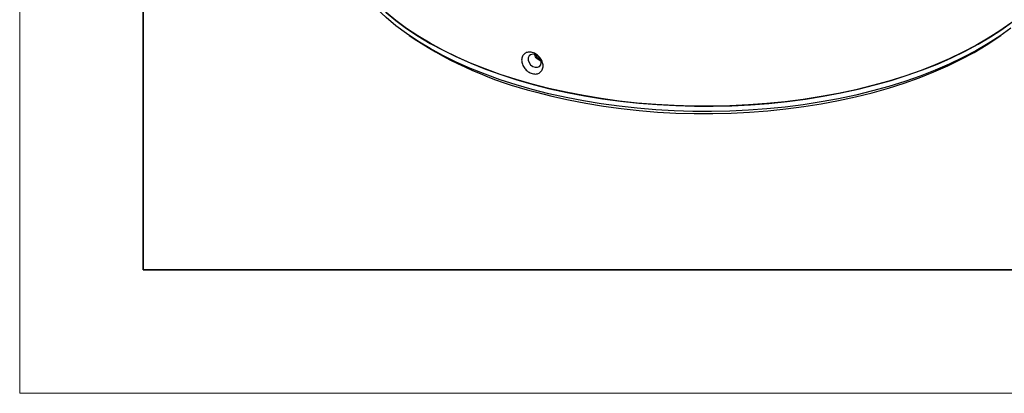
# Model space of a CAD drawing. Units: millimetres. Extents: x 11673 to 11970, y -7568 to -7358.
# Drawn here: x 11673 to 11753, y -7568 to -7537 of the extents above; entities that cross this region are included whole.
import ezdxf

# ---------------------------------------------------------------- set-up
doc = ezdxf.new("R2010")
doc.units = ezdxf.units.MM
doc.header["$LTSCALE"] = 10
doc.layers.add('1轮廓实线层', color=7, linetype='Continuous')
for name, color, linetype, lineweight in [('7标注层', 4, 'Continuous', 5), ('粗实线层', 7, 'Continuous', 35), ('细实线层', 7, 'Continuous', 18)]:
    doc.layers.add(name, color=color, linetype=linetype, lineweight=lineweight)

# ---------------------------------------------------------------- blocks, each defined once
blk = doc.blocks.new('*X10')
at = {"layer": '粗实线层'}
for p, q in [((-138.5, 95), (-138.5, -95)), ((-138.5, -95), (138.5, -95))]:
    blk.add_line(p, q, dxfattribs=at)
at = {"layer": '细实线层'}
for p, q in [((-148.5, 105), (-148.5, -105)), ((-148.5, -105), (148.5, -105))]:
    blk.add_line(p, q, dxfattribs=at)

msp = doc.modelspace()

# ---------------------------------------------------------------- linework, layer by layer
at = {"layer": '1轮廓实线层'}
for p, q in [((11704.452232, -7538.772922), (11704.851909, -7539.046772)), ((11752.013784, -7539.046772), (11752.413461, -7538.772922))]:
    msp.add_line(p, q, dxfattribs=at)
at = {"layer": '1轮廓实线层', "flags": 128}
for points in [[(11714.431985, -7542.725626), (11713.116559, -7542.346054), (11711.839823, -7541.932923), (11710.605002, -7541.487275), (11709.415218, -7541.010234), (11708.273473, -7540.503009), (11707.182652, -7539.966877), (11706.14551, -7539.403195), (11705.164668, -7538.813385), (11704.242604, -7538.198939), (11703.381648, -7537.561409), (11702.583971, -7536.902402), (11701.851592, -7536.223588), (11701.186358, -7535.526677), (11700.589954, -7534.813432), (11700.06388, -7534.085655), (11699.609471, -7533.345183), (11699.227871, -7532.593887), (11698.920047, -7531.833666), (11698.686775, -7531.066439), (11698.528641, -7530.294144), (11698.446052, -7529.518733), (11698.432845, -7529.060355)], [(11714.431985, -7543.154209), (11713.116559, -7542.774637), (11711.839823, -7542.361507), (11710.605002, -7541.915859), (11709.415218, -7541.438818), (11708.273473, -7540.931592), (11707.182652, -7540.39546), (11706.14551, -7539.831779), (11705.164668, -7539.241969), (11704.242604, -7538.627523), (11703.381648, -7537.989992), (11702.583971, -7537.330986), (11701.851592, -7536.652172), (11701.186358, -7535.95526), (11700.589954, -7535.242016), (11700.06388, -7534.514238), (11699.609471, -7533.773767), (11699.227871, -7533.022471), (11698.920047, -7532.26225), (11698.686775, -7531.495023), (11698.528641, -7530.722727), (11698.446052, -7529.947317), (11698.432845, -7529.488939)], [(11702.583329, -7536.901842), (11703.384893, -7537.563944), (11704.250331, -7538.20436), (11705.177436, -7538.821459), (11706.163847, -7539.413665), (11707.207045, -7539.97947), (11708.304375, -7540.517429), (11709.453032, -7541.026171), (11710.65009, -7541.5044), (11711.892499, -7541.950893), (11713.177086, -7542.364515), (11714.500577, -7542.744209), (11715.859597, -7543.089008), (11717.250682, -7543.398031), (11718.670281, -7543.670492), (11720.114779, -7543.905693), (11721.580487, -7544.103039), (11723.063669, -7544.262023), (11724.560542, -7544.382242), (11726.067293, -7544.463387), (11727.580074, -7544.505254), (11729.095032, -7544.507732), (11730.6083, -7544.470818), (11732.116018, -7544.394608), (11733.614347, -7544.27929), (11735.099461, -7544.125164), (11736.567575, -7543.932619), (11738.014943, -7543.702149), (11739.437877, -7543.43434), (11740.832746, -7543.129876), (11742.195993, -7542.789533), (11743.524143, -7542.414178), (11744.813808, -7542.00477), (11746.0617, -7541.562351), (11747.264634, -7541.088051), (11748.419547, -7540.583079), (11749.52349, -7540.048722), (11750.57365, -7539.486344), (11751.567348, -7538.897378), (11752.50205, -7538.283326), (11753.375372, -7537.645754)], [(11753.215796, -7537.767476), (11752.335074, -7538.397805), (11751.393973, -7539.004547), (11750.394871, -7539.586169), (11749.340291, -7540.141202), (11748.232897, -7540.668243), (11747.075485, -7541.165963), (11745.870982, -7541.633102), (11744.622427, -7542.068482), (11743.332977, -7542.471002), (11742.005888, -7542.839645), (11740.644512, -7543.173481), (11739.252288, -7543.471666), (11737.832733, -7543.733447), (11736.389433, -7543.958162), (11734.926035, -7544.145243), (11733.446234, -7544.29422), (11731.953768, -7544.404714), (11730.452409, -7544.476447), (11728.945948, -7544.509238), (11727.438191, -7544.503002), (11725.932946, -7544.457758), (11724.434017, -7544.373619), (11722.945189, -7544.250797), (11721.470223, -7544.089602), (11720.012846, -7543.890442), (11718.576736, -7543.653822), (11717.165526, -7543.380335), (11715.782779, -7543.070675), (11714.431985, -7542.725626)], [(11753.215796, -7538.19606), (11752.335074, -7538.826389), (11751.393973, -7539.433131), (11750.394871, -7540.014753), (11749.340291, -7540.569786), (11748.232897, -7541.096827), (11747.075485, -7541.594547), (11745.870982, -7542.061686), (11744.622427, -7542.497066), (11743.332977, -7542.899586), (11742.005888, -7543.268229), (11740.644512, -7543.602065), (11739.252288, -7543.90025), (11737.832733, -7544.16203), (11736.389433, -7544.386745), (11734.926035, -7544.573827), (11733.446234, -7544.722803), (11731.953768, -7544.833298), (11730.452409, -7544.90503), (11728.945948, -7544.937821), (11727.438191, -7544.931586), (11725.932946, -7544.886342), (11724.434017, -7544.802203), (11722.945189, -7544.67938), (11721.470223, -7544.518186), (11720.012846, -7544.319026), (11718.576736, -7544.082406), (11717.165526, -7543.808919), (11715.782779, -7543.499259), (11714.431985, -7543.154209)], [(11714.665333, -7543.355038), (11716.004457, -7543.696933), (11717.375485, -7544.003458), (11718.774895, -7544.273825), (11720.1991, -7544.507338), (11721.644439, -7544.7034), (11723.107205, -7544.861506), (11724.583641, -7544.981252), (11726.069959, -7545.062328), (11727.562341, -7545.104529), (11729.056958, -7545.107744), (11730.549973, -7545.071967), (11732.037554, -7544.997288), (11733.51588, -7544.883901), (11734.981159, -7544.732095), (11736.429629, -7544.542259), (11737.857571, -7544.314882), (11739.26132, -7544.050548), (11740.637272, -7543.749934), (11741.981896, -7543.413812), (11743.29174, -7543.043046), (11744.563441, -7542.638586), (11745.793735, -7542.201473), (11746.979464, -7541.732826), (11748.117583, -7541.233849), (11749.205173, -7540.705824), (11750.23944, -7540.150105), (11751.21773, -7539.568119), (11752.013784, -7539.046772)], [(11715.149313, -7540.973307), (11715.11348, -7540.777782), (11715.010818, -7540.589185), (11714.855194, -7540.432989), (11714.667624, -7540.330288), (11714.473444, -7540.294953), (11714.298873, -7540.331755), (11714.167493, -7540.435725), (11714.097047, -7540.592821), (11714.097047, -7540.781826), (11714.167493, -7540.977214), (11714.298873, -7541.152596), (11714.473444, -7541.284287), (11714.667624, -7541.354501), (11714.855194, -7541.353754), (11715.010818, -7541.282149), (11715.11348, -7541.149355), (11715.149313, -7540.973307)]]:
    msp.add_lwpolyline(points, dxfattribs=at)
at = {"layer": '1轮廓实线层'}
msp.add_arc((11722.685355, -7511.756222), 32.600705, 236.83674952, 255.75861117, dxfattribs=at)
for points, knots in [([(11715.309662, -7541.240427), (11715.309662, -7541.296565), (11715.304019, -7541.350512), (11715.281746, -7541.454122), (11715.264867, -7541.5041), (11715.221191, -7541.595922), (11715.194383, -7541.638222), (11715.13066, -7541.715398), (11715.093807, -7541.749947), (11714.972674, -7541.837657), (11714.874579, -7541.876815), (11714.715839, -7541.899944), (11714.659998, -7541.901927), (11714.546966, -7541.89396), (11714.49004, -7541.884187), (11714.375384, -7541.853123), (11714.317376, -7541.831567), (11714.205649, -7541.77862), (11714.151287, -7541.747116), (11713.992762, -7541.637195), (11713.897796, -7541.546362), (11713.778617, -7541.392419), (11713.743372, -7541.33901), (11713.681583, -7541.22815), (11713.654965, -7541.170247), (11713.591514, -7540.997454), (11713.569374, -7540.879762), (11713.569368, -7540.711341), (11713.574816, -7540.657582), (11713.596342, -7540.554694), (11713.612662, -7540.505259), (11713.65496, -7540.414776), (11713.680948, -7540.373274), (11713.742857, -7540.297865), (11713.778721, -7540.264279), (11713.896913, -7540.179436), (11713.993027, -7540.142211), (11714.149664, -7540.121136), (11714.204933, -7540.11971), (11714.317201, -7540.128426), (11714.373931, -7540.138392), (11714.488585, -7540.16946), (11714.546795, -7540.19082), (11714.659286, -7540.243026), (11714.714208, -7540.273985), (11714.874861, -7540.381836), (11714.97179, -7540.470757), (11715.093934, -7540.621811), (11715.130152, -7540.674271), (11715.193748, -7540.78337), (11715.221205, -7540.840456), (11715.286717, -7541.011238), (11715.309662, -7541.128149), (11715.309662, -7541.240427)], [0, 0, 0, 0, 0.03125, 0.03125, 0.0625, 0.0625, 0.09375, 0.09375, 0.125, 0.125, 0.1875, 0.1875, 0.21875, 0.21875, 0.25, 0.25, 0.28125, 0.28125, 0.3125, 0.3125, 0.375, 0.375, 0.40625, 0.40625, 0.4375, 0.4375, 0.5, 0.5, 0.53125, 0.53125, 0.5625, 0.5625, 0.59375, 0.59375, 0.625, 0.625, 0.6875, 0.6875, 0.71875, 0.71875, 0.75, 0.75, 0.78125, 0.78125, 0.8125, 0.8125, 0.875, 0.875, 0.90625, 0.90625, 0.9375, 0.9375, 1, 1, 1, 1]), ([(11715.121569, -7540.833344), (11715.10458, -7540.830158), (11715.028167, -7540.815828), (11714.895168, -7540.731609), (11714.750973, -7540.591596), (11714.657112, -7540.445239), (11714.637139, -7540.353996), (11714.630339, -7540.322933)], [0, 0, 0, 0, 0.075184838, 0.338164407, 0.601166686, 0.864218623, 1, 1, 1, 1]), ([(11715.094819, -7540.740277), (11715.057821, -7540.726332), (11714.971186, -7540.693679), (11714.852734, -7540.590712), (11714.761151, -7540.473775), (11714.73528, -7540.394047), (11714.725717, -7540.364575)], [0, 0, 0, 0, 0.223706836, 0.523829834, 0.823983279, 1, 1, 1, 1])]:
    msp.add_open_spline(points, degree=3, knots=knots, dxfattribs=at)

# ---------------------------------------------------------------- block references
at = {"layer": '7标注层'}
msp.add_blockref('*X10', (11821.387012, -7462.777777), dxfattribs=at)

doc.saveas('drawing.dxf')
